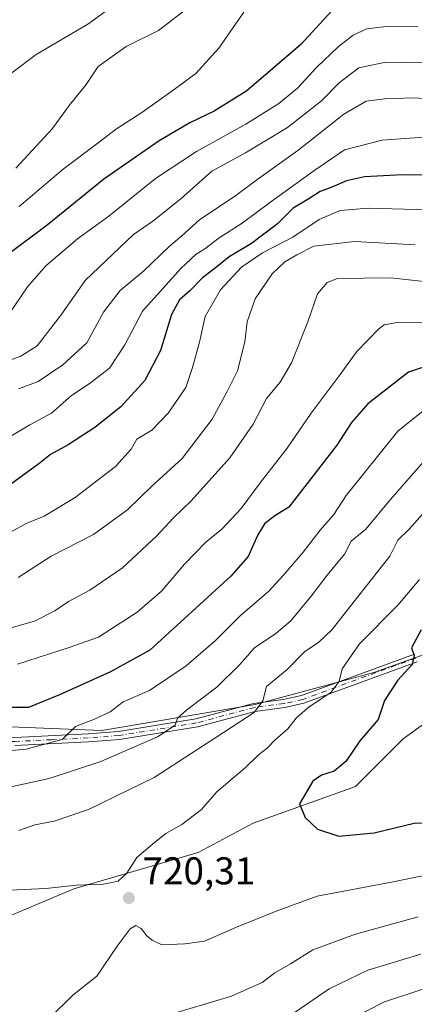
# Model space of a CAD drawing. Units: metres. Extents: x 628214 to 631678, y 4713423 to 4715800.
# Drawn here: x 629968 to 630070, y 4714737 to 4714992 of the extents above; entities that cross this region are included whole.
import ezdxf

# ---------------------------------------------------------------- set-up
doc = ezdxf.new("R2010")
doc.units = ezdxf.units.M
doc.header["$MEASUREMENT"] = 0
doc.linetypes.add('DGN Style 4', pattern=[2.638475, 1.318413, -0.659207, 0.001648, -0.659207])
for name, color, linetype, lineweight in [('Arbolado forestal CxS', 92, 'Continuous', 0), ('Camino Cxs', 7, 'Continuous', 0), ('Camino eje', 30, 'DGN Style 4', 13), ('Curva de nivel maestra', 30, 'Continuous', 30), ('Curva de nivel normal', 30, 'Continuous', 0), ('Entidad de ámbito territorial', 7, 'Continuous', 0), ('Entidad de ámbito territorial CxS', 92, 'Continuous', 0), ('Municipio', 91, 'Continuous', 13), ('Municipio CxS', 4, 'Continuous', 0), ('Núcleo urbano CxS', 7, 'Continuous', 0), ('Punto de cota en terreno', 7, 'Continuous', 0), ('Rótulo de punto de cota en terreno', 7, 'Continuous', 0)]:
    doc.layers.add(name, color=color, linetype=linetype, lineweight=lineweight)
doc.styles.add('Style-Arial', font='txt')

# ---------------------------------------------------------------- blocks, each defined once
blk = doc.blocks.new('*U7')
at = {"layer": 'Arbolado forestal CxS', "color": 92, "linetype": 'Continuous', "lineweight": 0}
blk.add_polyline3d([(630087.7011, 4714820.7589, 730.4111), (630066.8811, 4714805.6173, 726.4731), (630054.5783, 4714793.3151, 726.1824), (630028.0805, 4714783.8517, 723.3218), (630013.8851, 4714776.2809, 721.6837), (629981.7091, 4714766.8177, 720.0277), (629952.2599, 4714754.4007, 723.8436), (629923.5025, 4714722.5331, 736.6702), (629898.2849, 4714738.4669, 730.3437), (629873.9519, 4714742.0079, 723.5824), (629855.3703, 4714752.1881, 720.3253), (629813.3409, 4714782.2839, 716.4952), (629798.7413, 4714799.1029, 715.1509), (629783.2563, 4714804.4137, 717.7643), (629752.7297, 4714815.4787, 723.7853), (629740.7839, 4714824.7737, 723.9236), (629701.4089, 4714828.7567, 723.599), (629663.9601, 4714830.3669, 725.658), (629622.8145, 4714845.8579, 726.6436), (629579.9005, 4714883.9215, 723.7717), (629534.0311, 4714923.6043, 723.2992), (629508.8137, 4714951.0461, 723.5917)], dxfattribs=at)
blk = doc.blocks.new('5PATER')
at = {"layer": 'Núcleo urbano CxS', "linetype": 'Continuous', "lineweight": 0}
h = blk.add_hatch(color=51, dxfattribs=at)
edge = h.paths.add_edge_path()
edge.add_ellipse((0, 0), major_axis=(-0.11, -0.111), ratio=0.999422, start_angle=0, end_angle=360)

msp = doc.modelspace()

# ---------------------------------------------------------------- linework, layer by layer
at = {"layer": 'Arbolado forestal CxS', "color": 92, "linetype": 'Continuous', "lineweight": 0}
for points in [[(629923.5025, 4714722.5331, 736.6702), (629952.2599, 4714754.4007, 723.8436), (629981.7091, 4714766.8177, 720.0277), (630013.8851, 4714776.2809, 721.6837), (630028.0805, 4714783.8517, 723.3218), (630054.5783, 4714793.3151, 726.1824), (630066.8811, 4714805.6173, 726.4731), (630087.7011, 4714820.7589, 730.4111), (630105.1801, 4714837.9167, 732.0653), (630115.1665, 4714840.3857, 733.2282), (630115.1701, 4714840.3865, 733.2286), (630147.2819, 4714821.1641, 722.2204), (630173.8393, 4714805.2667, 706.8094), (630231.0185, 4714774.4369, 677.8898), (630255.0883, 4714758.9969, 667.3175), (630264.2281, 4714755.2269, 664.3132), (630290.0879, 4714744.5269, 656.2577), (630303.6877, 4714737.3369, 654.2299), (630303.6911, 4714737.3351, 654.2299), (630285.9063, 4714714.8907, 644.7799)], [(630115.1665, 4714840.3857, 733.2282), (630105.1801, 4714837.9167, 732.0653), (630087.7011, 4714820.7589, 730.4111), (630066.8811, 4714805.6173, 726.4731), (630054.5783, 4714793.3151, 726.1824), (630028.0805, 4714783.8517, 723.3218), (630013.8851, 4714776.2809, 721.6837), (629981.7091, 4714766.8177, 720.0277), (629952.2599, 4714754.4007, 723.8436), (629923.5025, 4714722.5331, 736.6702)], [(630115.1665, 4714840.3857, 733.2282), (630105.1801, 4714837.9167, 732.0653), (630087.7011, 4714820.7589, 730.4111), (630066.8811, 4714805.6173, 726.4731), (630054.5783, 4714793.3151, 726.1824), (630028.0805, 4714783.8517, 723.3218), (630013.8851, 4714776.2809, 721.6837), (629981.7091, 4714766.8177, 720.0277), (629952.2599, 4714754.4007, 723.8436), (629923.5025, 4714722.5331, 736.6702)]]:
    msp.add_polyline3d(points, dxfattribs=at)
at = {"layer": 'Camino Cxs', "color": 7, "linetype": 'Continuous', "lineweight": 0}
for points in [[(629909.1757, 4714816.2787, 703.3998), (629915.4101, 4714815.8001, 703.4363), (629923.7901, 4714814.7201, 705.0914), (629928.1801, 4714813.8101, 705.657), (629932.9901, 4714812.4201, 705.5122), (629941.4101, 4714809.0401, 708.7118), (629949.7901, 4714806.9501, 709.4014), (629956.4601, 4714806.2301, 710.0393), (629966.4501, 4714806.0101, 711.8067), (629985.4101, 4714806.9201, 716.1109), (629993.3001, 4714807.5501, 714.7062), (630013.2601, 4714810.7701, 720.6571), (630028.2301, 4714814.8101, 725.1124), (630035.9001, 4714815.8001, 727.8716), (630040.6401, 4714816.8501, 728.3297), (630069.8101, 4714827.5201, 731.2231)], [(629966.4501, 4714806.0101, 711.8067), (629985.4101, 4714806.9201, 716.1109), (629993.3001, 4714807.5501, 714.7062), (630013.2601, 4714810.7701, 720.6571), (630028.2301, 4714814.8101, 725.1124), (630035.9001, 4714815.8001, 727.8716), (630040.6401, 4714816.8501, 728.3297), (630069.8101, 4714827.5201, 731.2231)], [(630070.5001, 4714825.5401, 731.5451), (630041.2301, 4714814.8301, 728.808), (630036.2601, 4714813.7301, 726.9029), (630028.6401, 4714812.7501, 722.8454), (630013.7001, 4714808.7201, 719.2743), (629993.5501, 4714805.4701, 716.8703), (629985.5401, 4714804.8301, 716.3603), (629966.4801, 4714803.9101, 709.9508)], [(630070.5001, 4714825.5401, 731.5451), (630041.2301, 4714814.8301, 728.808), (630036.2601, 4714813.7301, 726.9029), (630028.6401, 4714812.7501, 722.8454), (630013.7001, 4714808.7201, 719.2743), (629993.5501, 4714805.4701, 716.8703), (629985.5401, 4714804.8301, 716.3603), (629966.4801, 4714803.9101, 709.9508)]]:
    msp.add_polyline3d(points, dxfattribs=at)
at = {"layer": 'Camino eje', "color": 30, "linetype": 'DGN Style 4', "lineweight": 13}
msp.add_polyline3d([(630070.1551, 4714826.5301, 731.3519), (630040.9351, 4714815.8401, 728.5213), (630036.0801, 4714814.7651, 727.3624), (630028.4351, 4714813.7801, 723.9709), (630013.4801, 4714809.7451, 719.9047), (629993.4251, 4714806.5101, 715.7359), (629985.4751, 4714805.8751, 716.2364), (629975.9951, 4714805.4201, 716.3647), (629966.4651, 4714804.9601, 710.8829), (629961.4701, 4714805.0701, 709.3998), (629956.3901, 4714805.1851, 710.4424), (629953.0551, 4714805.5451, 709.0499), (629949.6051, 4714805.9151, 710.6785), (629941.0851, 4714808.0401, 707.5658), (629936.8601, 4714809.7401, 706.5534), (629932.6501, 4714811.4301, 706.3143), (629927.9301, 4714812.7951, 705.2835), (629925.7351, 4714813.2501, 705.2364), (629923.6151, 4714813.6851, 705.0097), (629919.4251, 4714814.2251, 704.158), (629915.3051, 4714814.7601, 703.7054), (629913.5201, 4714814.7101, 703.7729), (629908.7001, 4714815.0801, 703.3131), (629905.3627, 4714814.3913, 702.338)], dxfattribs=at)
at = {"layer": 'Curva de nivel maestra', "color": 30, "linetype": 'Continuous', "lineweight": 30, "flags": 128}
for points, elevation in [([(630049.41, 4714994.9301), (630040.42, 4714985.1801), (630026.45, 4714973.2201), (630018.04, 4714967.9901), (630011.76, 4714964.9101), (630003.83, 4714960.2601), (629989.48, 4714950.3401), (629974.84, 4714938.4501), (629964.28, 4714930.5001)], 650), ([(630075.38, 4714951.4401), (630066.74, 4714951.5201), (630056.92, 4714950.9501), (630052.23, 4714949.9601), (630048.43, 4714948.2601), (630045.44, 4714947.2001), (630042.48, 4714945.2401), (630038.46, 4714942.8501), (630034.37, 4714938.8401), (630027.71, 4714933.7001), (630021.91, 4714930.2901), (630018.32, 4714927.3701), (630014.98, 4714924.8401), (630011.75, 4714921.5001), (630009.05, 4714919.1501), (630007.02, 4714915.4101), (630004.12, 4714906.0201), (630000.1, 4714898.3401), (629993.86, 4714891.5301), (629987.18, 4714886.1101), (629980.27, 4714881.6601), (629975.7, 4714879.1501), (629972.72, 4714876.7601), (629964.41, 4714870.7501)], 675), ([(630081.08, 4714904.8101), (630068.26, 4714900.4401), (630057.79, 4714892.2801), (630053.56, 4714887.4001), (630049.7, 4714881.5601), (630037.34, 4714865.5301), (630033.68, 4714863.2801), (630031, 4714861.2001), (630029.31, 4714858.4001), (630026.82, 4714852.7601), (630022.29, 4714847.7301), (630001.41, 4714828.6101), (629991.26, 4714822.9301), (629978.07, 4714816.9901), (629970.04, 4714813.7801), (629965.28, 4714813.7801)], 700), ([(630071.57, 4714833.8401), (630069.04, 4714829.1701), (630069.7, 4714827.1701), (630069.2, 4714824.8201), (630065.5, 4714820.8001), (630062.08, 4714815.5201), (630060.38, 4714810.6701), (630055.71, 4714805.1201), (630052.07, 4714799.8101), (630049.05, 4714797.2401), (630045.73, 4714796.2201), (630043.52, 4714794.6901), (630040.06, 4714788.8401), (630041.55, 4714785.3301), (630044.72, 4714782.2701), (630050.24, 4714780.4501)], 725), ([(630050.24, 4714780.4501), (630059.41, 4714781.3001), (630069.74, 4714783.8501), (630080.71, 4714783.9601)], 725)]:
    msp.add_lwpolyline(points, dxfattribs=dict(at, elevation=elevation))
at = {"layer": 'Curva de nivel normal', "color": 30, "linetype": 'Continuous', "lineweight": 0, "flags": 128}
for points, elevation in [([(629993.22, 4714996.1001), (629985.4, 4714990.4401), (629971.99, 4714982.5901), (629965.75, 4714977.9001)], 635), ([(629966.73, 4714953.2401), (629976.18, 4714963.4301), (629980.57, 4714969.4101), (629984.94, 4714974.8501), (629988.06, 4714979.5201), (629995.31, 4714984.7001), (630003.61, 4714988.8001), (630012.2, 4714995.3301)], 640), ([(629967.63, 4714943.3001), (629978.97, 4714952.9201), (629988.06, 4714959.8001), (629992.76, 4714963.4201), (629999.34, 4714967.5801), (630007.04, 4714973.1401), (630013.32, 4714977.7101), (630019.21, 4714984.2101), (630025.71, 4714993.5401)], 645), ([(629964.83, 4714915.3201), (629969.76, 4714922.4901), (629974.46, 4714927.9301), (629982.72, 4714934.9001), (629990.81, 4714940.8001), (630002.86, 4714950.5001), (630013.45, 4714957.5601), (630026.24, 4714964.5801), (630034.74, 4714969.9201), (630039.55, 4714973.8701), (630044.5, 4714979.2201), (630050.09, 4714984.6101), (630053.98, 4714987.6001), (630057.5, 4714989.2401), (630062.48, 4714989.8301), (630070.7, 4714989.7601)], 655), ([(630073.08, 4714980.4301), (630062.38, 4714980.5801), (630055.45, 4714979.1801), (630050.35, 4714975.2801), (630045.78, 4714970.5901), (630036.98, 4714963.7001), (630026.08, 4714957.1401), (630017.41, 4714952.4601), (630009.41, 4714945.3101), (630002.14, 4714939.5001), (629997.15, 4714936.1001), (629984.67, 4714924.1701), (629978.44, 4714915.3001), (629972.27, 4714907.3001), (629968.06, 4714904.5801), (629961.4, 4714902.1501)], 660), ([(630076.5, 4714970.9801), (630069.59, 4714971.3601), (630062.14, 4714971.1801), (630057.36, 4714970.5001), (630051.52, 4714967.2101), (630039.69, 4714957.7601), (630029.08, 4714950.1901), (630023.61, 4714946.1001), (630014.22, 4714939.8201), (630009.65, 4714935.6701), (630006.42, 4714932.9601), (629999.74, 4714926.5801), (629993.74, 4714921.6001), (629989.4, 4714915.9401), (629985.07, 4714908.0501), (629978.9, 4714902.3901), (629972.49, 4714898.0101), (629967.4, 4714896.1401)], 665), ([(630077.18, 4714961.5401), (630061.44, 4714960.4801), (630051.68, 4714957.9601), (630043.8, 4714952.5001), (630032.68, 4714944.5301), (630025.29, 4714938.9601), (630019.27, 4714935.2301), (630015.62, 4714932.3901), (630013.4, 4714931.0001), (630009.43, 4714927.2901), (629999.48, 4714916.2001), (629994.96, 4714907.5001), (629990.92, 4714901.4801), (629985.7, 4714897.4201), (629981.15, 4714894.4501), (629975.94, 4714889.8301), (629970.32, 4714886.8401), (629964.16, 4714883.1701)], 670), ([(630073.33, 4714942.4201), (630057.8, 4714942.8301), (630050.61, 4714942.2601), (630045.19, 4714939.9701), (630038.37, 4714935.4001), (630030.48, 4714931.3401), (630025.12, 4714927.6401), (630019.68, 4714921.7801), (630015.67, 4714914.8901), (630014.22, 4714908.2001), (630012.42, 4714901.7001), (630010.68, 4714896.5001), (630006.13, 4714889.8401), (630001.91, 4714885.5001), (629998.06, 4714883.1001), (629996.56, 4714880.5401), (629992.48, 4714876.1001), (629982.08, 4714868.0801), (629974.04, 4714863.2201), (629969.4, 4714861.3301), (629965.4, 4714859.0601)], 680), ([(630070.02, 4714933.4201), (630054.38, 4714934.2801), (630043.78, 4714933.0301), (630039.4, 4714930.8401), (630036.27, 4714929.0101), (630032.98, 4714925.8601), (630028.65, 4714919.4201), (630026.58, 4714913.5001), (630025.96, 4714908.3001), (630024.07, 4714900.8101), (630021.38, 4714895.5001), (630017.5, 4714888.3001), (630009.78, 4714878.1301), (630001.94, 4714871.0201), (629995.67, 4714864.9601), (629986.83, 4714858.4601), (629975.85, 4714852.9001), (629967.34, 4714847.3801)], 685), ([(630079.41, 4714923.1001), (630063.65, 4714924.8901), (630049.93, 4714924.6601), (630047.21, 4714923.6701), (630044.74, 4714920.7401), (630042.23, 4714913.4601), (630038.01, 4714902.8801), (630035.08, 4714897.9001), (630031.59, 4714893.6801), (630028.12, 4714887.0401), (630022.08, 4714878.2901), (630012.04, 4714867.1601), (630007.41, 4714862.7001), (630003.2, 4714858.1401), (629994.29, 4714849.8901), (629985.91, 4714844.0501), (629980.39, 4714841.1801), (629976.82, 4714838.7501), (629971.59, 4714836.0301), (629965.82, 4714834.4601)], 690), ([(630077, 4714913.4201), (630065.32, 4714913.3401), (630062.01, 4714912.6901), (630060.57, 4714911.6401), (630054.88, 4714905.7701), (630050.59, 4714899.8401), (630043.06, 4714889.8401), (630036.92, 4714880.8401), (630029.92, 4714871.8401), (630024.98, 4714865.1701), (630020.02, 4714859.8401), (630015.87, 4714856.5001), (630010.33, 4714850.8401), (630004.39, 4714843.8301), (629998.08, 4714838.3701), (629988.12, 4714831.8901), (629980.5, 4714829.2701), (629967.15, 4714824.9201)], 695), ([(630072.07, 4714890.5001), (630065.54, 4714885.1701), (630052.19, 4714868.6001), (630048.96, 4714863.6801), (630045.41, 4714859.5601), (630041.01, 4714853.8901), (630035.82, 4714847.8901), (630032.14, 4714843.8001), (630024.78, 4714837.4101), (630018.36, 4714831.1001), (630010.82, 4714824.5501), (630001.26, 4714818.1401), (629994.45, 4714815.2301), (629991.12, 4714812.6601), (629987.07, 4714810.7301), (629982.15, 4714808.8701), (629978.75, 4714805.4901), (629969.44, 4714802.9601), (629952.86, 4714801.3801)], 705), ([(630073.23, 4714878.5501), (630063.55, 4714867.4601), (630057.27, 4714859.8701), (630053.41, 4714856.7501), (630051.68, 4714853.3701), (630047.2, 4714848.0001), (630043.12, 4714842.5001), (630037.85, 4714836.1701), (630033.97, 4714832.8401), (630028.42, 4714829.1701), (630024.65, 4714824.8501), (630018.71, 4714819.0401), (630010.92, 4714813.1801), (630008.58, 4714811.0001), (630007.92, 4714809.1701), (630003.4, 4714806.1701), (629988.68, 4714799.8201), (629975.33, 4714795.3901), (629963.87, 4714792.9001)], 710), ([(629967.54, 4714781.9701), (629971.66, 4714783.3601), (629976.65, 4714784.3201), (629985.5, 4714787.3601), (630002.54, 4714795.6301), (630018.46, 4714805.9601), (630028.37, 4714812.4501), (630030.58, 4714815.5001), (630031.52, 4714819.2101), (630036.88, 4714823.6001), (630041.41, 4714828.1701), (630045.08, 4714830.6801), (630048.41, 4714833.8201), (630055.42, 4714842.7301), (630063.41, 4714852.8501), (630065.49, 4714857.0001), (630068.51, 4714859.9201), (630073.85, 4714865.9401)], 715), ([(630071.09, 4714846.8301), (630065.54, 4714840.1701), (630055.63, 4714830.1701), (630051.08, 4714823.7001), (630050.35, 4714820.4401), (630048.24, 4714817.7201), (630042.24, 4714813.6801), (630039.22, 4714811.0101), (630037.03, 4714808.2001), (630033.81, 4714805.3401), (630031.74, 4714803.2601), (630029.49, 4714801.5201), (630026.08, 4714798.2601), (630018.74, 4714791.9701), (630014.74, 4714787.3901), (630009.69, 4714783.4901), (630005.5, 4714781.1501), (630002.58, 4714778.8101), (629998.05, 4714774.9701), (629995.41, 4714770.9201), (629993.21, 4714768.8201), (629989.43, 4714768.1001), (629982.45, 4714767.8201), (629974.54, 4714766.9601), (629965.07, 4714766.4701)], 720), ([(629975.46, 4714733.4101), (629981.48, 4714739.3701), (629987.67, 4714744.2401), (629992.91, 4714752.0501), (629996.26, 4714756.5301), (629997.81, 4714757.3601), (629999.15, 4714756.5601), (630000.6, 4714754.6901), (630001.99, 4714753.5401), (630004.45, 4714752.3801), (630010.41, 4714752.6201), (630015.54, 4714753.3001), (630023.82, 4714756.9801), (630034.09, 4714761.1001), (630044.62, 4714764.9501), (630063.85, 4714768.5601), (630073.09, 4714770.5101)], 720), ([(630070.77, 4714759.5901), (630054.56, 4714755.1001), (630043.55, 4714751.1001), (630037.73, 4714747.4901), (630033.7, 4714745.1201), (630030.39, 4714742.6301), (630022.46, 4714739.0801), (630005.17, 4714733.9201)], 715), ([(630038.74, 4714734.7801), (630047.74, 4714741.0001), (630057.74, 4714745.8201), (630071.41, 4714749.9501)], 710), ([(630052.38, 4714732.7401), (630062.08, 4714737.6601), (630071.97, 4714740.9401)], 705)]:
    msp.add_lwpolyline(points, dxfattribs=dict(at, elevation=elevation))
at = {"layer": 'Entidad de ámbito territorial', "color": 7, "linetype": 'Continuous', "lineweight": 0, "flags": 128}
msp.add_lwpolyline([(629931.363, 4714809.796), (629956.676, 4714809.129), (629988.995, 4714807.832), (630028.658, 4714814.554), (630059.266, 4714822.759), (630087.043, 4714832.69), (630105.123, 4714837.862), (630115.119, 4714840.338), (630173.781, 4714805.213), (630230.961, 4714774.382), (630255.038, 4714758.947), (630264.169, 4714755.171), (630290.029, 4714744.477), (630307.357, 4714735.317), (630311.695, 4714733.024), (630315.338, 4714731.098), (630409.613, 4714682.279), (630412.585, 4714666.827), (630414.207, 4714661.9), (630439.572, 4714561.059)], dxfattribs=at)
at = {"layer": 'Entidad de ámbito territorial CxS', "color": 92, "linetype": 'Continuous', "lineweight": 0, "flags": 128}
msp.add_lwpolyline([(629524.617, 4714986.715), (629550.614, 4714957.584), (629574.387, 4714938.201), (629603.228, 4714919.676), (629626.867, 4714907.155), (629662.689, 4714895.753), (629698.975, 4714886.649), (629735.257, 4714877.67), (629767.574, 4714870.017), (629793.221, 4714858.805), (629812, 4714847.717), (629835.464, 4714831.125), (629852.085, 4714819.87), (629866.83, 4714813.537), (629885.804, 4714811.988), (629908.696, 4714811.657), (629917.857, 4714811.321), (629931.363, 4714809.796), (629956.676, 4714809.129), (629988.995, 4714807.832), (630028.658, 4714814.554), (630059.266, 4714822.759), (630087.043, 4714832.69)], dxfattribs=at)
at = {"layer": 'Municipio', "color": 91, "linetype": 'Continuous', "lineweight": 13, "flags": 128}
msp.add_lwpolyline([(629931.363, 4714809.796), (629956.676, 4714809.129), (629988.995, 4714807.832), (630028.658, 4714814.554), (630059.266, 4714822.759), (630087.043, 4714832.69), (630105.123, 4714837.862), (630115.119, 4714840.338), (630173.781, 4714805.213), (630230.961, 4714774.382), (630255.038, 4714758.947), (630264.169, 4714755.171), (630290.029, 4714744.477), (630307.357, 4714735.317), (630311.695, 4714733.024), (630315.338, 4714731.098), (630409.613, 4714682.279), (630412.585, 4714666.827), (630414.207, 4714661.9), (630439.572, 4714561.059)], dxfattribs=at)
msp.add_lwpolyline([(629931.363, 4714809.796), (629956.676, 4714809.129), (629988.995, 4714807.832), (630028.658, 4714814.554), (630059.266, 4714822.759), (630087.043, 4714832.69), (630105.123, 4714837.862), (630115.119, 4714840.338), (630173.781, 4714805.213), (630230.961, 4714774.382), (630255.038, 4714758.947), (630264.169, 4714755.171), (630290.029, 4714744.477), (630307.357, 4714735.317), (630311.695, 4714733.024), (630315.338, 4714731.098), (630409.613, 4714682.279), (630412.585, 4714666.827), (630414.207, 4714661.9), (630439.572, 4714561.059)], dxfattribs=at)
at = {"layer": 'Municipio CxS', "color": 4, "linetype": 'Continuous', "lineweight": 0, "flags": 128}
for points in [[(630063.294, 4715345.065), (629999.416, 4715211.269), (629966.472, 4715114.414), (629960.766, 4715100.704), (629957.224, 4715086.781), (629952.497, 4715074.887), (629952.134, 4715073.973), (629930.978, 4715005.054), (629929.926, 4715000.33), (629928.528, 4714993.82), (629926.773, 4714979.549), (629924.092, 4714960.557), (629923.982, 4714946.698), (629924.589, 4714939.926), (629926.097, 4714923.093), (629930.313, 4714883), (629931.422, 4714845.774), (629931.363, 4714809.796), (629956.676, 4714809.129), (629988.995, 4714807.832), (630028.658, 4714814.554), (630059.266, 4714822.759), (630087.043, 4714832.69)], [(630087.043, 4714832.69), (630059.266, 4714822.759), (630028.658, 4714814.554), (629988.995, 4714807.832), (629956.676, 4714809.129), (629931.363, 4714809.796), (629931.422, 4714845.774), (629930.313, 4714883), (629926.097, 4714923.093), (629924.589, 4714939.926), (629923.982, 4714946.698), (629924.092, 4714960.557), (629926.773, 4714979.549), (629928.528, 4714993.82), (629929.926, 4715000.33), (629930.978, 4715005.054), (629952.134, 4715073.973), (629952.497, 4715074.887), (629957.224, 4715086.781), (629960.766, 4715100.704), (629966.472, 4715114.414), (629999.416, 4715211.269), (630063.294, 4715345.065)]]:
    msp.add_lwpolyline(points, dxfattribs=at)

# ---------------------------------------------------------------- block references
at = {"layer": 'Arbolado forestal CxS', "color": 92, "linetype": 'Continuous', "lineweight": 0}
msp.add_blockref('*U7', (0, 0), dxfattribs=at)
at = {"layer": 'Punto de cota en terreno', "color": 7, "linetype": 'Continuous', "lineweight": 0, "xscale": 10, "yscale": 10, "zscale": 10}
msp.add_blockref('5PATER', (629995.96, 4714764.48, 720.31), dxfattribs=at)

# ---------------------------------------------------------------- texts
at = {"layer": 'Rótulo de punto de cota en terreno', "color": 7, "linetype": 'Continuous', "lineweight": 0, "style": 'Style-Arial'}
msp.add_text('720,31', height=7, dxfattribs=at).set_placement((629999.4878, 4714768.0078))

doc.saveas('drawing.dxf')
